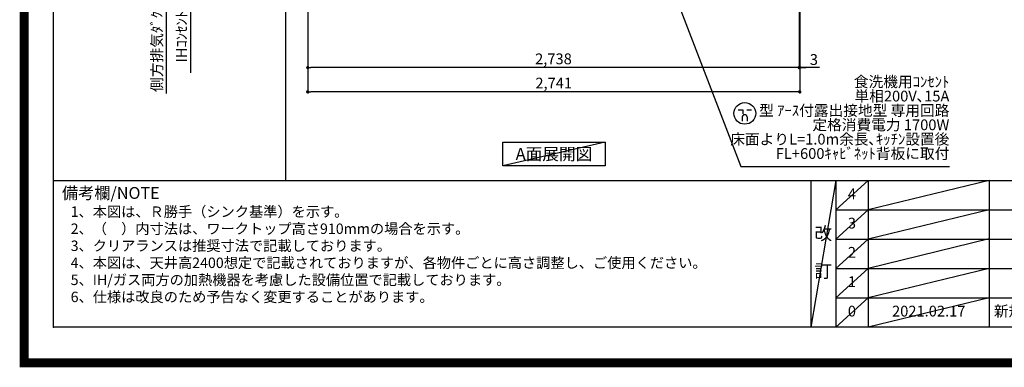
# Model space of a CAD drawing. Units: millimetres. Extents: x -109 to 26472, y -120 to 8859.
# Drawn here: x 13948 to 19433, y -11 to 1926 of the extents above; entities that cross this region are included whole.
import ezdxf

# ---------------------------------------------------------------- set-up
doc = ezdxf.new("R2010")
doc.units = ezdxf.units.MM
doc.layers.get('DEFPOINTS').update_dxf_attribs({"color": 146})
for name, color, linetype in [('160-文字', 254, 'Continuous'), ('166-寸法B', 11, 'Continuous'), ('190-図面外枠', 5, 'Continuous'), ('191-図面内枠', 4, 'Continuous')]:
    doc.layers.add(name, color=color, linetype=linetype)
doc.styles.add('KH001', font='txt')
doc.dimstyles.new('KH1xx030', dxfattribs={"dimscale": 30, "dimtxt": 2, "dimasz": 0.6, "dimexe": 0.3, "dimexo": 1.2, "dimgap": 0.5, "dimtad": 3, "dimdec": 1, "dimdsep": 46, "dimlunit": 6, "dimtxsty": 'KH001', "dimblk": 'DOT', "dimcen": 1, "dimdle": 1, "dimclrd": 256, "dimclre": 256, "dimclrt": 256, "dimadec": 0, "dimazin": 0, "dimtfac": 1, "dimtdec": 1, "dimtix": 1, "dimtmove": 2, "dimatfit": 3, "dimldrblk": 'CLOSEDBLANK', "dimfxl": 1, "dimtolj": 1, "dimtzin": 0, "dimlwd": -1, "dimlwe": -1, "dimarcsym": 0})

# ---------------------------------------------------------------- blocks, each defined once
blk = doc.blocks.new('A$C5D946DDC')
at = {"layer": '190-図面外枠'}
for p, q in [((271, 350.7), (271, 14349.3)), ((20519, 350.7), (271, 350.7))]:
    blk.add_line(p, q, dxfattribs=at)
at = {"layer": 'DEFPOINTS'}
blk.add_lwpolyline([(0, 0), (20790, 0), (20790, 14700), (0, 14700)], close=True, dxfattribs=at)
blk = doc.blocks.new('_Dot')
at = {"color": 0, "linetype": 'ByBlock', "lineweight": -2}
blk.add_line((-0.5, 0), (-1, 0), dxfattribs=at)
at = {"color": 0, "linetype": 'ByBlock', "const_width": 0.5}
blk.add_lwpolyline([(-0.25, 0, 1), (0.25, 0, 1)], format="xyb", close=True, dxfattribs=at)
blk = doc.blocks.new('*D410')
at = {"layer": '166-寸法B', "transparency": 16777216}
for p, q in [((15552.2, 2133.1), (15552.2, 1650)), ((18290.2, 2133.1), (18290.2, 1650)), ((18272.2, 1659), (15570.2, 1659))]:
    blk.add_line(p, q, dxfattribs=at)
at = {"layer": 'DEFPOINTS', "color": 0, "transparency": 16777216}
for p in [(15552.2, 2169.1), (18290.2, 2169.1), (15552.2, 1659)]:
    blk.add_point(p, dxfattribs=at)
at = {"layer": '166-寸法B', "transparency": 16777216, "xscale": 18, "yscale": 18, "zscale": 18, "rotation": 180}
blk.add_blockref('_Dot', (15552.2, 1659), dxfattribs=at)
at = {"layer": '166-寸法B', "transparency": 16777216, "xscale": 18, "yscale": 18, "zscale": 18}
blk.add_blockref('_Dot', (18290.2, 1659), dxfattribs=at)
at = {"layer": '166-寸法B', "transparency": 16777216, "insert": (16921.2, 1707.8), "char_height": 60, "attachment_point": 5, "style": 'KH001'}
blk.add_mtext('\\A1;2,738', dxfattribs=at)
blk = doc.blocks.new('_ClosedBlank')
at = {"color": 0, "linetype": 'ByBlock', "lineweight": -2}
for p, q in [((-1, 0.17), (0, 0)), ((-1, 0.17), (-1, -0.17)), ((0, 0), (-1, -0.17))]:
    blk.add_line(p, q, dxfattribs=at)
blk = doc.blocks.new('*D420')
at = {"layer": '166-寸法B', "transparency": 16777216}
for p, q in [((14898.5, 2199.1), (14898.5, 1629)), ((15516.2, 2169.1), (14889.5, 2169.1))]:
    blk.add_line(p, q, dxfattribs=at)
at = {"layer": 'DEFPOINTS', "color": 0, "transparency": 16777216}
for p in [(15552.2, 2169.1), (14898.5, 1659), (15440.3, 1659)]:
    blk.add_point(p, dxfattribs=at)
at = {"layer": '166-寸法B', "transparency": 16777216, "insert": (14849.1, 1912.8), "char_height": 60, "attachment_point": 5, "rotation": 90, "style": 'KH001'}
blk.add_mtext('\\A1;IHｺﾝｾﾝﾄ位置', dxfattribs=at)
blk = doc.blocks.new('_None')
blk = doc.blocks.new('*D427')
at = {"layer": '166-寸法B', "transparency": 16777216}
for p, q in [((18290.2, 2133.1), (18290.2, 1650)), ((18293.2, 2133.1), (18293.2, 1650)), ((18272.2, 1659), (18254.2, 1659)), ((18290.2, 1659), (18293.2, 1659)), ((18290.2, 1659), (18293.2, 1659)), ((18402.7, 1659), (18293.2, 1659)), ((18311.2, 1659), (18329.2, 1659))]:
    blk.add_line(p, q, dxfattribs=at)
at = {"layer": 'DEFPOINTS', "color": 0, "transparency": 16777216}
for p in [(18290.2, 2169.1), (18293.2, 2169.1), (18293.2, 1659)]:
    blk.add_point(p, dxfattribs=at)
at = {"layer": '166-寸法B', "transparency": 16777216, "xscale": 18, "yscale": 18, "zscale": 18}
blk.add_blockref('_Dot', (18290.2, 1659), dxfattribs=at)
at = {"layer": '166-寸法B', "transparency": 16777216, "xscale": 18, "yscale": 18, "zscale": 18, "rotation": 180}
blk.add_blockref('_Dot', (18293.2, 1659), dxfattribs=at)
at = {"layer": '166-寸法B', "transparency": 16777216, "insert": (18372.1, 1704), "char_height": 60, "attachment_point": 5, "style": 'KH001'}
blk.add_mtext('\\A1;3', dxfattribs=at)
blk = doc.blocks.new('*D428')
at = {"layer": '166-寸法B', "transparency": 16777216}
for p, q in [((15552.2, 2133.1), (15552.2, 1515)), ((18293.2, 2133.1), (18293.2, 1515)), ((18275.2, 1524), (15570.2, 1524))]:
    blk.add_line(p, q, dxfattribs=at)
at = {"layer": 'DEFPOINTS', "color": 0, "transparency": 16777216}
for p in [(15552.2, 2169.1), (18293.2, 2169.1), (15552.2, 1524)]:
    blk.add_point(p, dxfattribs=at)
at = {"layer": '166-寸法B', "transparency": 16777216, "xscale": 18, "yscale": 18, "zscale": 18, "rotation": 180}
blk.add_blockref('_Dot', (15552.2, 1524), dxfattribs=at)
at = {"layer": '166-寸法B', "transparency": 16777216, "xscale": 18, "yscale": 18, "zscale": 18}
blk.add_blockref('_Dot', (18293.2, 1524), dxfattribs=at)
at = {"layer": '166-寸法B', "transparency": 16777216, "insert": (16922.7, 1572.8), "char_height": 60, "attachment_point": 5, "style": 'KH001'}
blk.add_mtext('\\A1;2,741', dxfattribs=at)
blk = doc.blocks.new('*D535')
at = {"layer": '166-寸法B', "transparency": 16777216}
for p, q in [((15516.2, 2169.1), (14754.5, 2169.1)), ((14763.5, 2169.1), (14763.5, 2187.1)), ((14763.5, 2169.1), (14763.5, 1533)), ((14763.5, 1533), (14763.5, 1515))]:
    blk.add_line(p, q, dxfattribs=at)
at = {"layer": 'DEFPOINTS', "color": 0, "transparency": 16777216}
for p in [(15552.2, 2169.1), (14763.5, 1533), (15328.8, 1533)]:
    blk.add_point(p, dxfattribs=at)
at = {"layer": '166-寸法B', "transparency": 16777216, "insert": (14711.8, 1851.1), "char_height": 60, "attachment_point": 5, "rotation": 90, "style": 'KH001'}
blk.add_mtext('\\A1;側方排気ﾀﾞｸﾄ位置', dxfattribs=at)
blk = doc.blocks.new('A$C781')
at = {"layer": '160-文字', "color": 0, "linetype": 'ByBlock', "lineweight": -2}
for p, q in [((-36.4, 20.3), (-10.4, 20.3)), ((-10.4, 20.3), (-10.4, -2.2)), ((11.6, 20.3), (37.6, 20.3)), ((-14.4, -21.7), (-14.4, -43.7)), ((13.6, -21.7), (13.6, -43.7))]:
    blk.add_line(p, q, dxfattribs=at)
blk.add_circle((0, 0), 60.5, dxfattribs=at)
for points in [[(-0.4, -7.7), (-4.1, -7.7), (-10.6, -11.5), (-14.4, -18), (-14.4, -21.7)], [(13.6, -21.7), (13.6, -18), (9.9, -11.5), (3.4, -7.7), (-0.4, -7.7)]]:
    blk.add_open_spline(points, degree=2, dxfattribs=at)

msp = doc.modelspace()

# ---------------------------------------------------------------- linework, layer by layer
at = {"layer": '160-文字'}
msp.add_lwpolyline([(16638.79, 1242.68), (17208.82, 1242.68), (17208.82, 1112.25), (16638.79, 1112.25)], close=True, dxfattribs=at)
at = {"layer": '191-図面内枠'}
for p, q in [((14135.15, 1028.96), (26283.97, 1028.96)), ((18355.41, 1028.96), (18355.41, 212.03)), ((18493.53, 1028.96), (18493.53, 212.03)), ((18674.49, 1028.96), (18674.49, 212.03)), ((19349.13, 1028.96), (19349.13, 212.03)), ((18493.53, 866.03), (22977.93, 866.03)), ((18493.53, 703.03), (22977.93, 703.03)), ((18493.53, 540.03), (22977.93, 540.03)), ((18493.53, 376.03), (22977.93, 376.03))]:
    msp.add_line(p, q, dxfattribs=at)
msp.add_point((14135.15, 212.03), dxfattribs=at)
at = {"layer": 'DEFPOINTS'}
for p, q in [((15429.34, 1028.96), (15429.34, 8385.19)), ((17208.82, 1242.68), (16638.79, 1112.25)), ((18493.53, 1028.96), (18355.41, 212.03)), ((18674.49, 1028.96), (18493.53, 865.96)), ((19349.13, 1030.03), (18674.49, 866.03)), ((18674.49, 866.03), (18493.53, 703.03)), ((19349.13, 867.03), (18674.49, 703.03)), ((18674.49, 703.03), (18493.53, 540.03)), ((19349.13, 704.03), (18674.49, 540.03)), ((18674.49, 540.03), (18493.53, 376.03)), ((19349.13, 540.03), (18674.49, 376.03)), ((18674.49, 376.03), (18493.53, 212.03)), ((19349.13, 376.03), (18674.49, 212.03))]:
    msp.add_line(p, q, dxfattribs=at)
at = {"layer": 'DEFPOINTS', "color": 1, "const_width": 50}
msp.add_lwpolyline([(13972.57, 13.6), (26446.56, 13.6), (26446.56, 8833.6), (13972.57, 8833.6)], close=True, dxfattribs=at)

# ---------------------------------------------------------------- block references
at = {"layer": '160-文字', "lineweight": -2}
msp.add_blockref('A$C781', (17987.17, 1404.06), dxfattribs=at)
at = {"layer": '190-図面外枠', "xscale": 0.5999999999985448, "yscale": 0.5999999999985448, "zscale": 0.5999999999985448}
msp.add_blockref('A$C5D946DDC', (13972.57, 1.63), dxfattribs=at)

# ---------------------------------------------------------------- texts
at = {"layer": '160-文字', "style": 'KH001'}
for s, p in [('1、本図は、Ｒ勝手（シンク基準）を示す。', (14231.55, 827.1)), ('2、（\u3000）内寸法は、ワークトップ高さ910mmの場合を示す。', (14231.55, 732.1)), ('3、クリアランスは推奨寸法で記載しております。', (14231.55, 637.1)), ('4、本図は、天井高2400想定で記載されておりますが、各物件ごとに高さ調整し、ご使用ください。', (14231.55, 542.1)), ('5、IH/ガス両方の加熱機器を考慮した設備位置で記載しております。', (14231.55, 447.1)), ('6、仕様は改良のため予告なく変更することがあります。', (14231.55, 352.1))]:
    msp.add_text(s, height=58, dxfattribs=at).set_placement(p)
for s, insert, char_height, attachment_point, line_spacing_factor in [('食洗機用ｺﾝｾﾝﾄ\\P単相200V､15A\\P  型 ｱｰｽ付露出接地型 専用回路\\P定格消費電力 1700W\\P床面よりL=1.0m余長､ｷｯﾁﾝ設置後\\PFL+600ｷｬﾋﾞﾈｯﾄ背板に取付', (19126.8, 1610.18), 60, 3, 0.8), ('4', (18584.01, 947.46), 60, 5, 0.876232), ('3', (18584.01, 784.53), 60, 5, 0.876232), ('改\\P\\P訂', (18424.47, 620.49), 72, 5, 0.876232), ('2', (18584.01, 621.53), 60, 5, 0.876232), ('1', (18584.01, 458.03), 60, 5, 0.876232), ('0', (18584.01, 294.03), 60, 5, 0.876232), ('2021.02.17', (19011.81, 294.03), 60, 5, 0.876232), ('新規作成', (19374.44, 294.03), 60, 4, 0.876232)]:
    msp.add_mtext(s, dxfattribs=dict(at, insert=insert, char_height=char_height, attachment_point=attachment_point, line_spacing_factor=line_spacing_factor))
at = {"layer": '160-文字', "insert": (16923.8, 1177.46), "char_height": 68, "attachment_point": 5, "style": 'KH001'}
msp.add_mtext('{\\fArial|b0|i0|c0|p32;A}面展開図', dxfattribs=at)
at = {"layer": '191-図面内枠', "insert": (14183.11, 951.78), "char_height": 66, "width": 576.9369, "attachment_point": 4, "line_spacing_factor": 0.782827, "style": 'KH001'}
msp.add_mtext('備考欄/NOTE ', dxfattribs=at)

# ---------------------------------------------------------------- dimensions: what is measured, and where the dimension line sits
at = {"layer": '166-寸法B'}
for base, p2, text, override, picture, middle in [((14898.53, 1658.96), (15440.32, 1658.96), 'IHｺﾝｾﾝﾄ位置', {"dimjust": 2, "dimblk1": 'None', "dimblk2": 'None', "dimsah": 1, "dimse2": 1}, '*D420', (14849.11, 1912.85)), ((14763.53, 1533.01), (15328.77, 1533.01), '側方排気ﾀﾞｸﾄ位置', {"dimblk1": 'None', "dimblk2": 'None', "dimsah": 1, "dimse2": 1}, '*D535', (14711.83, 1851.06))]:
    dim = msp.add_linear_dim(base=base, p1=(15552.15, 2169.12), p2=p2, angle=90, text=text, dimstyle='KH1xx030', override=override, dxfattribs=at)
    dim.commit()
    dim.dimension.update_dxf_attribs({"geometry": picture, "text_midpoint": middle})
dim = msp.add_linear_dim(base=(15552.15, 1658.96), p1=(18290.15, 2169.12), p2=(15552.15, 2169.12), angle=180, dimstyle='KH1xx030', dxfattribs=at)
dim.commit()
dim.dimension.update_dxf_attribs({"geometry": '*D410', "text_midpoint": (16921.15, 1707.77)})
dim = msp.add_linear_dim(base=(15552.15, 1523.96), p1=(18293.15, 2169.12), p2=(15552.15, 2169.12), dimstyle='KH1xx030', dxfattribs=at)
dim.commit()
dim.dimension.update_dxf_attribs({"geometry": '*D428', "text_midpoint": (16922.65, 1572.77)})
dim = msp.add_linear_dim(base=(18293.15, 1658.96), p1=(18290.15, 2169.12), p2=(18293.15, 2169.12), dimstyle='KH1xx030', override={"dimtmove": 1}, dxfattribs=at)
dim.commit()
dim.dimension.update_dxf_attribs({"geometry": '*D427', "text_midpoint": (18372.14, 1650.06), "dimtype": 160})

# ---------------------------------------------------------------- leaders
at = {"layer": '160-文字', "annotation_type": 0, "has_hookline": 1, "hookline_direction": 0, "text_width": 1128.43}
msp.add_leader([(17343.58, 2726.86), (17965.37, 1107.17), (17983.37, 1107.17)], dimstyle='KH1xx030', override={"dimgap": 0.5, "dimtad": 1}, dxfattribs=at)

doc.saveas('drawing.dxf')
